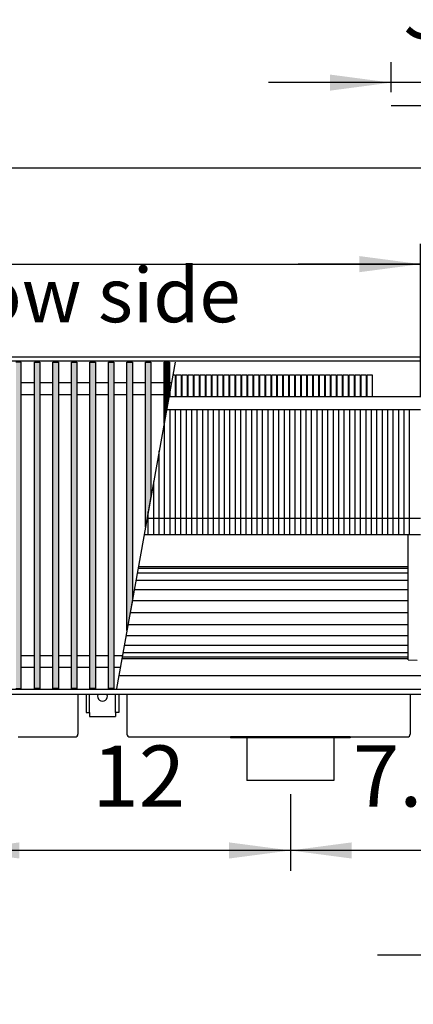
# Model space of a CAD drawing. Units: millimetres. Extents: x 3059 to 14493, y -26201 to -18748.
# Drawn here: x 7255 to 7617, y -20692 to -19788 of the extents above; entities that cross this region are included whole.
import ezdxf

# ---------------------------------------------------------------- set-up
doc = ezdxf.new("R2010")
doc.units = ezdxf.units.MM
doc.layers.add('1', color=7, linetype='Continuous')
doc.styles.add('CONVERTER_18', font='txt.shx', dxfattribs={"width": 0.9})
doc.dimstyles.new('ME10_DIM_187', dxfattribs={"dimtxt": 56.25, "dimasz": 56.25, "dimexe": 18.75, "dimexo": 12.5, "dimgap": 22.5, "dimtad": 1, "dimdec": 1, "dimlfac": 0.03937, "dimdsep": 46, "dimtxsty": 'CONVERTER_18', "dimsah": 1, "dimcen": 0.09, "dimclrd": 6, "dimclre": 6, "dimclrt": 3, "dimadec": 0, "dimazin": 0, "dimtfac": 1, "dimtdec": 4, "dimtix": 1, "dimtmove": 0, "dimatfit": 3, "dimfxl": 1, "dimtolj": 1, "dimtzin": 0, "dimarcsym": 0})
doc.dimstyles.new('ME10_DIM_188', dxfattribs={"dimtxt": 56.25, "dimasz": 56.25, "dimexe": 18.75, "dimexo": 12.5, "dimgap": 22.5, "dimtad": 1, "dimdec": 1, "dimlfac": 0.03937, "dimdsep": 46, "dimtxsty": 'CONVERTER_18', "dimsah": 1, "dimcen": 0.09, "dimclrd": 6, "dimclre": 6, "dimclrt": 3, "dimadec": 0, "dimazin": 0, "dimtfac": 1, "dimtdec": 4, "dimtix": 1, "dimtmove": 0, "dimatfit": 3, "dimfxl": 1, "dimtolj": 1, "dimtzin": 0, "dimarcsym": 0})
doc.dimstyles.new('ME10_DIM_194', dxfattribs={"dimtxt": 56.25, "dimasz": 56.25, "dimexe": 18.75, "dimexo": 12.5, "dimgap": 22.5, "dimtad": 1, "dimdec": 1, "dimlfac": 0.03937, "dimdsep": 46, "dimtxsty": 'CONVERTER_18', "dimsah": 1, "dimcen": 0.09, "dimclrd": 6, "dimclre": 6, "dimclrt": 3, "dimadec": 0, "dimazin": 0, "dimtfac": 1, "dimtdec": 4, "dimtix": 1, "dimtmove": 0, "dimatfit": 3, "dimfxl": 1, "dimtolj": 1, "dimtzin": 0, "dimarcsym": 0})
doc.dimstyles.new('ME10_DIM_195', dxfattribs={"dimtxt": 56.25, "dimasz": 56.25, "dimexe": 18.75, "dimexo": 12.5, "dimgap": 22.5, "dimtad": 1, "dimdec": 1, "dimlfac": 0.03937, "dimdsep": 46, "dimtxsty": 'CONVERTER_18', "dimsah": 1, "dimcen": 0.09, "dimclrd": 6, "dimclre": 6, "dimclrt": 3, "dimadec": 0, "dimazin": 0, "dimtfac": 1, "dimtdec": 4, "dimtix": 1, "dimtmove": 0, "dimatfit": 3, "dimfxl": 1, "dimtolj": 1, "dimtzin": 0, "dimarcsym": 0})
doc.dimstyles.new('ME10_DIM_198', dxfattribs={"dimtxt": 56.25, "dimasz": 56.25, "dimexe": 18.75, "dimexo": 12.5, "dimgap": 22.5, "dimtad": 1, "dimdec": 1, "dimlfac": 0.03937, "dimdsep": 46, "dimtxsty": 'CONVERTER_18', "dimsah": 1, "dimcen": 0.09, "dimclrd": 6, "dimclre": 6, "dimclrt": 3, "dimadec": 0, "dimazin": 0, "dimtfac": 1, "dimtdec": 4, "dimtix": 1, "dimtmove": 0, "dimatfit": 3, "dimfxl": 1, "dimtolj": 1, "dimtzin": 0, "dimarcsym": 0})
doc.dimstyles.new('ME10_DIM_199', dxfattribs={"dimtxt": 56.25, "dimasz": 56.25, "dimexe": 18.75, "dimexo": 12.5, "dimgap": 22.5, "dimtad": 1, "dimdec": 1, "dimlfac": 0.03937, "dimdsep": 46, "dimtxsty": 'CONVERTER_18', "dimsah": 1, "dimcen": 0.09, "dimclrd": 6, "dimclre": 6, "dimclrt": 3, "dimadec": 0, "dimazin": 0, "dimtfac": 1, "dimtdec": 4, "dimtix": 1, "dimtmove": 0, "dimatfit": 3, "dimfxl": 1, "dimtolj": 1, "dimtzin": 0, "dimarcsym": 0})
doc.dimstyles.new('ME10_DIM_200', dxfattribs={"dimtxt": 56.25, "dimasz": 56.25, "dimexe": 18.75, "dimexo": 12.5, "dimgap": 22.5, "dimtad": 1, "dimdec": 1, "dimlfac": 0.03937, "dimdsep": 46, "dimtxsty": 'CONVERTER_18', "dimsah": 1, "dimcen": 0.09, "dimclrd": 6, "dimclre": 6, "dimclrt": 3, "dimadec": 0, "dimazin": 0, "dimtfac": 1, "dimtdec": 4, "dimtix": 1, "dimtmove": 0, "dimatfit": 3, "dimfxl": 1, "dimtolj": 1, "dimtzin": 0, "dimarcsym": 0})
doc.dimstyles.new('ME10_DIM_201', dxfattribs={"dimtxt": 56.25, "dimasz": 56.25, "dimexe": 18.75, "dimexo": 12.5, "dimgap": 22.5, "dimtad": 1, "dimdec": 1, "dimlfac": 0.03937, "dimdsep": 46, "dimtxsty": 'CONVERTER_18', "dimsah": 1, "dimcen": 0.09, "dimclrd": 6, "dimclre": 6, "dimclrt": 3, "dimadec": 0, "dimazin": 0, "dimtfac": 1, "dimtdec": 4, "dimtix": 1, "dimtmove": 0, "dimatfit": 3, "dimfxl": 1, "dimtolj": 1, "dimtzin": 0, "dimarcsym": 0})
pattern_1 = [(45, (0, 0), (-0.007071067812, 0.007071067812), [])]

# ---------------------------------------------------------------- blocks, each defined once
blk = doc.blocks.new('*D182')
at = {"layer": '1', "color": 6, "linetype": 'Continuous'}
for p, q in [((7696.39, -20655.67), (7696.39, -20628.27)), ((7796.39, -20655.67), (7796.39, -20628.27)), ((7696.39, -20647.02), (7583.89, -20647.02)), ((7796.39, -20647.02), (7696.39, -20647.02)), ((7908.89, -20647.02), (7796.39, -20647.02))]:
    blk.add_line(p, q, dxfattribs=at)
at = {"layer": '1', "color": 6}
for points in [[(7640.14, -20654.43), (7640.14, -20639.62), (7696.39, -20647.02)], [(7852.64, -20639.62), (7852.64, -20654.43), (7796.39, -20647.02)]]:
    blk.add_solid(points, dxfattribs=at)
at = {"layer": '1', "color": 3, "insert": (7707.76, -20624.24), "char_height": 56.25, "attachment_point": 7, "rotation": 0.00014, "line_spacing_factor": 0.454545, "style": 'CONVERTER_18'}
blk.add_mtext('3.9', dxfattribs=at)
blk = doc.blocks.new('*D183')
at = {"layer": '1', "color": 6, "linetype": 'Continuous'}
for p, q in [((6056.39, -20886.16), (6056.39, -20706.91)), ((7796.39, -20886.16), (7796.39, -20706.91)), ((7796.39, -20725.66), (6056.39, -20725.66))]:
    blk.add_line(p, q, dxfattribs=at)
at = {"layer": '1', "color": 6}
for points in [[(6112.64, -20718.26), (6112.64, -20733.07), (6056.39, -20725.66)], [(7740.14, -20733.07), (7740.14, -20718.26), (7796.39, -20725.66)]]:
    blk.add_solid(points, dxfattribs=at)
at = {"layer": '1', "color": 3, "insert": (6872.08, -20702.88), "char_height": 56.25, "attachment_point": 7, "rotation": 0.00014, "line_spacing_factor": 0.454545, "style": 'CONVERTER_18'}
blk.add_mtext('68.5', dxfattribs=at)
blk = doc.blocks.new('*D189')
at = {"layer": '1', "color": 6, "linetype": 'Continuous'}
for p, q in [((7696.39, -20420.14), (7696.39, -20569.64)), ((7503.89, -20499.14), (7503.89, -20569.64)), ((7696.39, -20550.89), (7503.89, -20550.89))]:
    blk.add_line(p, q, dxfattribs=at)
at = {"layer": '1', "color": 6}
for points in [[(7560.14, -20543.48), (7560.14, -20558.29), (7503.89, -20550.89)], [(7640.14, -20558.29), (7640.14, -20543.48), (7696.39, -20550.89)]]:
    blk.add_solid(points, dxfattribs=at)
at = {"layer": '1', "color": 3, "insert": (7561.26, -20528.1), "char_height": 56.25, "attachment_point": 7, "rotation": 0.00014, "line_spacing_factor": 0.454545, "style": 'CONVERTER_18'}
blk.add_mtext('7.6', dxfattribs=at)
blk = doc.blocks.new('*D190')
at = {"layer": '1', "color": 6, "linetype": 'Continuous'}
for p, q in [((7198.89, -20499.14), (7198.89, -20569.64)), ((7503.89, -20499.14), (7503.89, -20569.64)), ((7503.89, -20550.89), (7198.89, -20550.89))]:
    blk.add_line(p, q, dxfattribs=at)
at = {"layer": '1', "color": 6}
for points in [[(7255.14, -20543.48), (7255.14, -20558.29), (7198.89, -20550.89)], [(7447.64, -20558.29), (7447.64, -20543.48), (7503.89, -20550.89)]]:
    blk.add_solid(points, dxfattribs=at)
at = {"layer": '1', "color": 3, "insert": (7322.1, -20528.39), "char_height": 56.25, "attachment_point": 7, "rotation": 0.00014, "line_spacing_factor": 0.454545, "style": 'CONVERTER_18'}
blk.add_mtext('12', dxfattribs=at)
blk = doc.blocks.new('*D193')
at = {"layer": '1', "color": 6, "linetype": 'Continuous'}
for p, q in [((7623.39, -20121.94), (7623.39, -19993.89)), ((7696.39, -20085.14), (7696.39, -19993.89)), ((7623.39, -20012.64), (7510.89, -20012.64)), ((7696.39, -20012.64), (7623.39, -20012.64)), ((7808.89, -20012.64), (7696.39, -20012.64))]:
    blk.add_line(p, q, dxfattribs=at)
at = {"layer": '1', "color": 6}
for points in [[(7567.14, -20020.04), (7567.14, -20005.23), (7623.39, -20012.64)], [(7752.64, -20005.23), (7752.64, -20020.04), (7696.39, -20012.64)]]:
    blk.add_solid(points, dxfattribs=at)
at = {"layer": '1', "color": 3, "insert": (7621.26, -19989.85), "char_height": 56.25, "attachment_point": 7, "rotation": 0.00014, "line_spacing_factor": 0.454545, "style": 'CONVERTER_18'}
blk.add_mtext('2.9', dxfattribs=at)
blk = doc.blocks.new('*D194')
at = {"layer": '1', "color": 6, "linetype": 'Continuous'}
for p, q in [((6418.39, -20133.49), (6418.39, -19993.89)), ((7623.39, -20133.49), (7623.39, -19993.89)), ((6418.39, -20012.64), (7623.39, -20012.64))]:
    blk.add_line(p, q, dxfattribs=at)
at = {"layer": '1', "color": 6}
for points in [[(6474.64, -20005.23), (6474.64, -20020.04), (6418.39, -20012.64)], [(7567.14, -20020.04), (7567.14, -20005.23), (7623.39, -20012.64)]]:
    blk.add_solid(points, dxfattribs=at)
at = {"layer": '1', "color": 3, "insert": (6965.54, -19990.14), "char_height": 56.25, "attachment_point": 7, "rotation": 0.00014, "line_spacing_factor": 0.454545, "style": 'CONVERTER_18'}
blk.add_mtext('47.4', dxfattribs=at)
blk = doc.blocks.new('*D195')
at = {"layer": '1', "color": 6, "linetype": 'Continuous'}
for p, q in [((6056.39, -20085.14), (6056.39, -19905.89)), ((7696.39, -20085.14), (7696.39, -19905.89)), ((7696.39, -19924.64), (6056.39, -19924.64))]:
    blk.add_line(p, q, dxfattribs=at)
at = {"layer": '1', "color": 6}
for points in [[(6112.64, -19917.23), (6112.64, -19932.04), (6056.39, -19924.64)], [(7640.14, -19932.04), (7640.14, -19917.23), (7696.39, -19924.64)]]:
    blk.add_solid(points, dxfattribs=at)
at = {"layer": '1', "color": 3, "insert": (6821.56, -19901.85), "char_height": 56.25, "attachment_point": 7, "rotation": 0.00014, "line_spacing_factor": 0.454545, "style": 'CONVERTER_18'}
blk.add_mtext('64.6', dxfattribs=at)
blk = doc.blocks.new('*D196')
at = {"layer": '1', "color": 6, "linetype": 'Continuous'}
for p, q in [((7596.39, -19854.65), (7596.39, -19827.25)), ((7696.39, -19854.65), (7696.39, -19827.25)), ((7596.39, -19846), (7483.89, -19846)), ((7696.39, -19846), (7596.39, -19846)), ((7808.89, -19846), (7696.39, -19846))]:
    blk.add_line(p, q, dxfattribs=at)
at = {"layer": '1', "color": 6}
for points in [[(7540.14, -19853.4), (7540.14, -19838.59), (7596.39, -19846)], [(7752.64, -19838.59), (7752.64, -19853.4), (7696.39, -19846)]]:
    blk.add_solid(points, dxfattribs=at)
at = {"layer": '1', "color": 3, "insert": (7607.76, -19823.21), "char_height": 56.25, "attachment_point": 7, "rotation": 0.00014, "line_spacing_factor": 0.454545, "style": 'CONVERTER_18'}
blk.add_mtext('3.9', dxfattribs=at)

msp = doc.modelspace()

# ---------------------------------------------------------------- hatches: boundary and pattern name
at = {"layer": '1', "linetype": 'Continuous'}
h = msp.add_hatch(dxfattribs=at)
h.set_pattern_fill('_USER', color=6, scale=0.01, angle=45, pattern_type=0)
h.set_pattern_definition(pattern_1)
h.paths.add_polyline_path([(7256.89, -20102.6), (7251.89, -20102.6), (7251.89, -20402.07), (7256.89, -20402.07)])
h = msp.add_hatch(dxfattribs=at)
h.set_pattern_fill('_USER', color=6, scale=0.01, angle=45, pattern_type=0)
h.set_pattern_definition(pattern_1)
h.paths.add_polyline_path([(7268.89, -20102.6), (7273.89, -20102.6), (7273.89, -20402.07), (7268.89, -20402.07)])
h = msp.add_hatch(dxfattribs=at)
h.set_pattern_fill('_USER', color=6, scale=0.01, angle=45, pattern_type=0)
h.set_pattern_definition(pattern_1)
h.paths.add_polyline_path([(7285.89, -20102.6), (7290.89, -20102.6), (7290.89, -20402.07), (7285.89, -20402.07)])
h = msp.add_hatch(dxfattribs=at)
h.set_pattern_fill('_USER', color=6, scale=0.01, angle=45, pattern_type=0)
h.set_pattern_definition(pattern_1)
h.paths.add_polyline_path([(7302.89, -20102.6), (7307.89, -20102.6), (7307.89, -20402.07), (7302.89, -20402.07)])
h = msp.add_hatch(dxfattribs=at)
h.set_pattern_fill('_USER', color=6, scale=0.01, angle=45, pattern_type=0)
h.set_pattern_definition(pattern_1)
h.paths.add_polyline_path([(7319.89, -20102.6), (7324.89, -20102.6), (7324.89, -20402.07), (7319.89, -20402.07)])
h = msp.add_hatch(dxfattribs=at)
h.set_pattern_fill('_USER', color=6, scale=0.01, angle=45, pattern_type=0)
h.set_pattern_definition(pattern_1)
h.paths.add_polyline_path([(7336.89, -20102.6), (7341.89, -20102.6), (7341.89, -20402.07), (7336.89, -20402.07)])
h = msp.add_hatch(dxfattribs=at)
h.set_pattern_fill('_USER', color=6, scale=0.01, angle=45, pattern_type=0)
h.set_pattern_definition(pattern_1)
h.paths.add_polyline_path([(7353.89, -20102.6), (7358.89, -20102.6), (7358.89, -20321.02), (7353.89, -20348.97)])
h = msp.add_hatch(dxfattribs=at)
h.set_pattern_fill('_USER', color=6, scale=0.01, angle=45, pattern_type=0)
h.set_pattern_definition(pattern_1)
h.paths.add_polyline_path([(7370.89, -20102.6), (7375.89, -20102.6), (7375.89, -20226), (7370.89, -20253.95)])
h = msp.add_hatch(dxfattribs=at)
h.set_pattern_fill('_USER', color=6, scale=0.01, angle=45, pattern_type=0)
h.set_pattern_definition(pattern_1)
h.paths.add_polyline_path([(7387.89, -20102.6), (7392.89, -20102.6), (7392.89, -20130.99), (7387.89, -20158.93)])

# ---------------------------------------------------------------- linework, layer by layer
at = {"color": 1, "linetype": 'Continuous'}
for p, q in [((7691.79, -20134.44), (7392.27, -20134.44)), ((7611.89, -20375.9), (7611.89, -20260.99)), ((7611.89, -20375.9), (7620.39, -20376.15)), ((7691.79, -20390.44), (7346.47, -20390.44)), ((7448.89, -20446.64), (7448.89, -20447.64)), ((7463.89, -20447.64), (7448.89, -20447.64)), ((7543.89, -20447.64), (7463.89, -20447.64)), ((7558.89, -20447.64), (7543.89, -20447.64)), ((7558.89, -20446.64), (7558.89, -20447.64))]:
    msp.add_line(p, q, dxfattribs=at)
at = {"color": 6, "linetype": 'Continuous'}
for p, q in [((7393.39, -20260.99), (7393.39, -20145.99)), ((7398.39, -20260.99), (7398.39, -20145.99)), ((7403.39, -20260.99), (7403.39, -20145.99)), ((7408.39, -20260.99), (7408.39, -20145.99)), ((7413.39, -20260.99), (7413.39, -20145.99)), ((7418.39, -20260.99), (7418.39, -20145.99)), ((7423.39, -20260.99), (7423.39, -20145.99)), ((7428.39, -20260.99), (7428.39, -20145.99)), ((7433.39, -20260.99), (7433.39, -20145.99)), ((7438.39, -20260.99), (7438.39, -20145.99)), ((7443.39, -20260.99), (7443.39, -20145.99)), ((7448.39, -20260.99), (7448.39, -20145.99)), ((7453.39, -20260.99), (7453.39, -20145.99)), ((7458.39, -20260.99), (7458.39, -20145.99)), ((7463.39, -20260.99), (7463.39, -20145.99)), ((7468.39, -20260.99), (7468.39, -20145.99)), ((7473.39, -20260.99), (7473.39, -20145.99)), ((7478.39, -20260.99), (7478.39, -20145.99)), ((7483.39, -20260.99), (7483.39, -20145.99)), ((7488.39, -20260.99), (7488.39, -20145.99)), ((7493.39, -20260.99), (7493.39, -20145.99)), ((7498.39, -20260.99), (7498.39, -20145.99)), ((7503.39, -20260.99), (7503.39, -20145.99)), ((7508.39, -20260.99), (7508.39, -20145.99)), ((7513.39, -20260.99), (7513.39, -20145.99)), ((7518.39, -20260.99), (7518.39, -20145.99)), ((7523.39, -20260.99), (7523.39, -20145.99)), ((7528.39, -20260.99), (7528.39, -20145.99)), ((7533.39, -20260.99), (7533.39, -20145.99)), ((7538.39, -20260.99), (7538.39, -20145.99)), ((7543.39, -20260.99), (7543.39, -20145.99)), ((7548.39, -20260.99), (7548.39, -20145.99)), ((7553.39, -20260.99), (7553.39, -20145.99)), ((7558.39, -20260.99), (7558.39, -20145.99)), ((7563.39, -20260.99), (7563.39, -20145.99)), ((7568.39, -20260.99), (7568.39, -20145.99)), ((7573.39, -20260.99), (7573.39, -20145.99)), ((7578.39, -20260.99), (7578.39, -20145.99)), ((7583.39, -20260.99), (7583.39, -20145.99)), ((7588.39, -20260.99), (7588.39, -20145.99)), ((7593.39, -20260.99), (7593.39, -20145.99)), ((7598.39, -20260.99), (7598.39, -20145.99)), ((7603.39, -20260.99), (7603.39, -20145.99)), ((7608.39, -20260.99), (7608.39, -20145.99)), ((7613.39, -20260.99), (7613.39, -20145.99)), ((7388.39, -20260.99), (7388.39, -20156.14)), ((7383.39, -20260.99), (7383.39, -20184.08)), ((7378.39, -20260.99), (7378.39, -20212.03)), ((7373.39, -20260.99), (7373.39, -20239.98))]:
    msp.add_line(p, q, dxfattribs=at)
at = {"color": 2, "linetype": 'Continuous'}
for p, q in [((7308.89, -20407.64), (7308.89, -20444.04)), ((7353.89, -20407.64), (7353.89, -20444.04)), ((7613.89, -20407.64), (7613.89, -20444.04)), ((7253.89, -20446.64), (7306.29, -20446.64)), ((7356.49, -20446.64), (7448.89, -20446.64)), ((7558.89, -20446.64), (7448.89, -20446.64)), ((7463.89, -20447.64), (7463.89, -20486.64)), ((7543.89, -20447.64), (7543.89, -20486.64)), ((7558.89, -20446.64), (7611.29, -20446.64)), ((7503.89, -20486.64), (7463.89, -20486.64)), ((7543.89, -20486.64), (7503.89, -20486.64))]:
    msp.add_line(p, q, dxfattribs=at)
for centre, start, end in [((7306.29, -20444.04), 270, 0), ((7356.49, -20444.04), 180, 270), ((7611.29, -20444.04), 270, 0)]:
    msp.add_arc(centre, 2.6, start, end, dxfattribs=at)
at = {"layer": '1', "color": 250, "linetype": 'Continuous'}
msp.add_line((7596.39, -19867.15), (7696.39, -19867.15), dxfattribs=at)
at = {"layer": '1', "color": 3, "linetype": 'Continuous'}
for p, q in [((6056.39, -20097.64), (7696.39, -20097.64)), ((7696.39, -20407.64), (6056.39, -20407.64))]:
    msp.add_line(p, q, dxfattribs=at)
at = {"layer": '1', "color": 6, "linetype": 'Continuous'}
for p, q in [((7696.39, -20101.6), (6056.39, -20101.6)), ((7256.89, -20102.6), (7251.89, -20102.6)), ((7256.89, -20402.07), (7256.89, -20102.6)), ((7268.89, -20102.6), (7273.89, -20102.6)), ((7268.89, -20402.07), (7268.89, -20102.6)), ((7273.89, -20102.6), (7273.89, -20402.07)), ((7285.89, -20402.07), (7285.89, -20102.6)), ((7285.89, -20102.6), (7290.89, -20102.6)), ((7290.89, -20102.6), (7290.89, -20402.07)), ((7302.89, -20102.6), (7307.89, -20102.6)), ((7302.89, -20402.07), (7302.89, -20102.6)), ((7307.89, -20102.6), (7307.89, -20402.07)), ((7319.89, -20402.07), (7319.89, -20102.6)), ((7319.89, -20102.6), (7324.89, -20102.6)), ((7324.89, -20102.6), (7324.89, -20402.07)), ((7336.89, -20102.6), (7341.89, -20102.6)), ((7336.89, -20402.07), (7336.89, -20102.6)), ((7341.89, -20102.6), (7341.89, -20402.07)), ((7397.97, -20102.6), (7344.39, -20402.07)), ((7353.89, -20102.6), (7358.89, -20102.6)), ((7353.89, -20348.97), (7353.89, -20102.6)), ((7358.89, -20102.6), (7358.89, -20321.02)), ((7370.89, -20102.6), (7375.89, -20102.6)), ((7370.89, -20253.95), (7370.89, -20102.6)), ((7375.89, -20102.6), (7375.89, -20226)), ((7387.89, -20102.6), (7392.89, -20102.6)), ((7387.89, -20158.93), (7387.89, -20102.6)), ((7392.89, -20102.6), (7392.89, -20130.99)), ((7398.22, -20114.2), (7398.22, -20134.44)), ((7403.7, -20114.2), (7403.7, -20134.44)), ((7409.17, -20114.2), (7409.17, -20134.44)), ((7414.64, -20114.2), (7414.64, -20134.44)), ((7420.12, -20114.2), (7420.12, -20134.44)), ((7425.59, -20114.2), (7425.59, -20134.44)), ((7431.07, -20114.2), (7431.07, -20134.44)), ((7436.54, -20114.2), (7436.54, -20134.44)), ((7442.02, -20114.2), (7442.02, -20134.44)), ((7447.49, -20114.2), (7447.49, -20134.44)), ((7452.97, -20114.2), (7452.97, -20134.44)), ((7458.44, -20114.2), (7458.44, -20134.44)), ((7463.92, -20114.2), (7463.92, -20134.44)), ((7469.39, -20114.2), (7469.39, -20134.44)), ((7474.87, -20114.2), (7474.87, -20134.44)), ((7480.34, -20114.2), (7480.34, -20134.44)), ((7485.82, -20114.2), (7485.82, -20134.44)), ((7491.29, -20114.2), (7491.29, -20134.44)), ((7496.77, -20114.2), (7496.77, -20134.44)), ((7502.24, -20114.2), (7502.24, -20134.44)), ((7507.72, -20114.2), (7507.72, -20134.44)), ((7513.19, -20114.2), (7513.19, -20134.44)), ((7518.67, -20114.2), (7518.67, -20134.44)), ((7524.14, -20114.2), (7524.14, -20134.44)), ((7529.61, -20114.2), (7529.61, -20134.44)), ((7535.09, -20114.2), (7535.09, -20134.44)), ((7540.56, -20114.2), (7540.56, -20134.44)), ((7546.04, -20114.2), (7546.04, -20134.44)), ((7551.51, -20114.2), (7551.51, -20134.44)), ((7556.99, -20114.2), (7556.99, -20134.44)), ((7562.46, -20114.2), (7562.46, -20134.44)), ((7567.94, -20114.2), (7567.94, -20134.44)), ((7573.41, -20114.2), (7573.41, -20134.44)), ((7578.89, -20114.2), (7578.89, -20134.44)), ((7268.89, -20121.6), (7256.89, -20121.6)), ((7285.89, -20121.6), (7273.89, -20121.6)), ((7302.89, -20121.6), (7290.89, -20121.6)), ((7319.89, -20121.6), (7307.89, -20121.6)), ((7336.89, -20121.6), (7324.89, -20121.6)), ((7353.89, -20121.6), (7341.89, -20121.6)), ((7370.89, -20121.6), (7358.89, -20121.6)), ((7394.57, -20121.6), (7375.89, -20121.6)), ((7268.89, -20132.6), (7256.89, -20132.6)), ((7285.89, -20132.6), (7273.89, -20132.6)), ((7302.89, -20132.6), (7290.89, -20132.6)), ((7319.89, -20132.6), (7307.89, -20132.6)), ((7336.89, -20132.6), (7324.89, -20132.6)), ((7353.89, -20132.6), (7341.89, -20132.6)), ((7370.89, -20132.6), (7358.89, -20132.6)), ((7392.6, -20132.6), (7375.89, -20132.6)), ((7392.89, -20130.99), (7387.89, -20158.93)), ((7392.75, -20131.78), (7392.75, -20134.44)), ((7540.56, -20134.44), (7535.99, -20134.44)), ((7546.04, -20134.44), (7541.46, -20134.44)), ((7551.51, -20134.44), (7546.94, -20134.44)), ((7556.99, -20134.44), (7552.41, -20134.44)), ((7562.46, -20134.44), (7557.89, -20134.44)), ((7567.94, -20134.44), (7563.36, -20134.44)), ((7573.41, -20134.44), (7568.84, -20134.44)), ((7578.89, -20134.44), (7574.31, -20134.44)), ((7375.89, -20226), (7370.89, -20253.95)), ((7623.39, -20245.99), (7372.31, -20245.99)), ((7611.89, -20292.07), (7364.07, -20292.07)), ((7611.89, -20296.26), (7363.32, -20296.26)), ((7611.89, -20302.94), (7362.12, -20302.94)), ((7611.89, -20311.64), (7360.57, -20311.64)), ((7358.89, -20321.02), (7353.89, -20348.97)), ((7611.89, -20321.77), (7358.75, -20321.77)), ((7611.89, -20332.64), (7356.81, -20332.64)), ((7354.87, -20343.51), (7611.89, -20343.51)), ((7353.05, -20353.64), (7611.89, -20353.64)), ((7351.5, -20362.33), (7611.89, -20362.33)), ((7268.89, -20372.07), (7256.89, -20372.07)), ((7285.89, -20372.07), (7273.89, -20372.07)), ((7302.89, -20372.07), (7290.89, -20372.07)), ((7319.89, -20372.07), (7307.89, -20372.07)), ((7336.89, -20372.07), (7324.89, -20372.07)), ((7350.03, -20372.07), (7341.89, -20372.07)), ((7349.55, -20373.2), (7611.89, -20373.2)), ((7350.3, -20369.01), (7611.89, -20369.01)), ((7268.89, -20383.07), (7256.89, -20383.07)), ((7285.89, -20383.07), (7273.89, -20383.07)), ((7302.89, -20383.07), (7290.89, -20383.07)), ((7319.89, -20383.07), (7307.89, -20383.07)), ((7336.89, -20383.07), (7324.89, -20383.07)), ((7348.06, -20383.07), (7341.89, -20383.07)), ((7696.39, -20403.07), (6056.39, -20403.07)), ((7251.89, -20402.07), (7256.89, -20402.07)), ((7273.89, -20402.07), (7268.89, -20402.07)), ((7290.89, -20402.07), (7285.89, -20402.07)), ((7307.89, -20402.07), (7302.89, -20402.07)), ((7319.39, -20424.35), (7319.39, -20407.64)), ((7324.89, -20402.07), (7319.89, -20402.07)), ((7341.89, -20402.07), (7336.89, -20402.07)), ((7343.39, -20424.35), (7343.39, -20407.64))]:
    msp.add_line(p, q, dxfattribs=at)
at = {"layer": '1', "color": 1, "linetype": 'Continuous'}
for p, q in [((7395.89, -20114.2), (7398.22, -20114.2)), ((7399.12, -20134.44), (7399.12, -20114.2)), ((7399.12, -20114.2), (7403.7, -20114.2)), ((7404.6, -20134.44), (7404.6, -20114.2)), ((7404.6, -20114.2), (7409.17, -20114.2)), ((7410.07, -20134.44), (7410.07, -20114.2)), ((7410.07, -20114.2), (7414.64, -20114.2)), ((7415.54, -20134.44), (7415.54, -20114.2)), ((7415.54, -20114.2), (7420.12, -20114.2)), ((7421.02, -20134.44), (7421.02, -20114.2)), ((7421.02, -20114.2), (7425.59, -20114.2)), ((7426.49, -20134.44), (7426.49, -20114.2)), ((7426.49, -20114.2), (7431.07, -20114.2)), ((7431.97, -20134.44), (7431.97, -20114.2)), ((7431.97, -20114.2), (7436.54, -20114.2)), ((7437.44, -20134.44), (7437.44, -20114.2)), ((7437.44, -20114.2), (7442.02, -20114.2)), ((7442.92, -20134.44), (7442.92, -20114.2)), ((7442.92, -20114.2), (7447.49, -20114.2)), ((7448.39, -20134.44), (7448.39, -20114.2)), ((7448.39, -20114.2), (7452.97, -20114.2)), ((7453.87, -20134.44), (7453.87, -20114.2)), ((7453.87, -20114.2), (7458.44, -20114.2)), ((7459.34, -20134.44), (7459.34, -20114.2)), ((7459.34, -20114.2), (7463.92, -20114.2)), ((7464.82, -20134.44), (7464.82, -20114.2)), ((7464.82, -20114.2), (7469.39, -20114.2)), ((7470.29, -20134.44), (7470.29, -20114.2)), ((7470.29, -20114.2), (7474.87, -20114.2)), ((7475.77, -20134.44), (7475.77, -20114.2)), ((7475.77, -20114.2), (7480.34, -20114.2)), ((7481.24, -20134.44), (7481.24, -20114.2)), ((7481.24, -20114.2), (7485.82, -20114.2)), ((7486.72, -20134.44), (7486.72, -20114.2)), ((7486.72, -20114.2), (7491.29, -20114.2)), ((7492.19, -20134.44), (7492.19, -20114.2)), ((7492.19, -20114.2), (7496.77, -20114.2)), ((7497.67, -20134.44), (7497.67, -20114.2)), ((7497.67, -20114.2), (7502.24, -20114.2)), ((7503.14, -20134.44), (7503.14, -20114.2)), ((7503.14, -20114.2), (7507.72, -20114.2)), ((7508.62, -20134.44), (7508.62, -20114.2)), ((7508.62, -20114.2), (7513.19, -20114.2)), ((7514.09, -20134.44), (7514.09, -20114.2)), ((7514.09, -20114.2), (7518.67, -20114.2)), ((7519.57, -20134.44), (7519.57, -20114.2)), ((7519.57, -20114.2), (7524.14, -20114.2)), ((7525.04, -20134.44), (7525.04, -20114.2)), ((7525.04, -20114.2), (7529.61, -20114.2)), ((7530.51, -20114.2), (7535.09, -20114.2)), ((7530.51, -20134.44), (7530.51, -20114.2)), ((7535.99, -20114.2), (7540.56, -20114.2)), ((7535.99, -20134.44), (7535.99, -20114.2)), ((7541.46, -20134.44), (7541.46, -20114.2)), ((7541.46, -20114.2), (7546.04, -20114.2)), ((7546.94, -20114.2), (7551.51, -20114.2)), ((7546.94, -20134.44), (7546.94, -20114.2)), ((7552.41, -20134.44), (7552.41, -20114.2)), ((7552.41, -20114.2), (7556.99, -20114.2)), ((7557.89, -20114.2), (7562.46, -20114.2)), ((7557.89, -20134.44), (7557.89, -20114.2)), ((7563.36, -20134.44), (7563.36, -20114.2)), ((7563.36, -20114.2), (7567.94, -20114.2)), ((7568.84, -20114.2), (7573.41, -20114.2)), ((7568.84, -20134.44), (7568.84, -20114.2)), ((7574.31, -20134.44), (7574.31, -20114.2)), ((7574.31, -20114.2), (7578.89, -20114.2)), ((7393.65, -20134.44), (7393.65, -20126.75)), ((7390.2, -20145.99), (7623.39, -20145.99)), ((7623.39, -20260.99), (7369.63, -20260.99)), ((7611.89, -20290.64), (7364.32, -20290.64)), ((7611.89, -20374.64), (7611.89, -20290.64)), ((7349.3, -20374.64), (7611.89, -20374.64)), ((7316.39, -20407.64), (7316.39, -20424.35)), ((7346.39, -20407.64), (7346.39, -20424.35)), ((7316.39, -20424.35), (7319.39, -20424.35)), ((7319.39, -20424.35), (7319.39, -20427.85)), ((7343.39, -20424.35), (7343.39, -20427.85)), ((7346.39, -20424.35), (7343.39, -20424.35)), ((7319.39, -20427.85), (7343.39, -20427.85))]:
    msp.add_line(p, q, dxfattribs=at)
at = {"layer": '1', "color": 6, "linetype": 'Continuous'}
msp.add_arc((7331.39, -20409.39), 4.5, 157.11459, 22.88541, dxfattribs=at)

# ---------------------------------------------------------------- texts
at = {"layer": '1', "color": 3, "insert": (7016.39, -20081.59), "char_height": 50, "attachment_point": 8, "line_spacing_factor": 0.454545, "style": 'CONVERTER_18'}
msp.add_mtext('Fensterseite  /  Window side', dxfattribs=at)

# ---------------------------------------------------------------- dimensions: what is measured, and where the dimension line sits
at = {"layer": '1'}
for base, p1, p2, dimstyle, picture, middle in [((7696.39, -19846), (7596.39, -19867.15), (7696.39, -19867.15), 'ME10_DIM_201', '*D196', (7646.39, -19802.08)), ((7696.39, -19924.64), (6056.39, -20097.64), (7696.39, -20097.64), 'ME10_DIM_200', '*D195', (6876.39, -19880.72)), ((6418.39, -20012.64), (7623.39, -20145.99), (6418.39, -20145.99), 'ME10_DIM_199', '*D194', (7020.89, -19969.01)), ((7696.39, -20012.64), (7623.39, -20134.44), (7696.39, -20097.64), 'ME10_DIM_198', '*D193', (7659.89, -19968.72)), ((7696.39, -20550.89), (7503.89, -20486.64), (7696.39, -20407.64), 'ME10_DIM_194', '*D189', (7600.14, -20506.97)), ((7503.89, -20550.89), (7198.89, -20486.64), (7503.89, -20486.64), 'ME10_DIM_195', '*D190', (7351.39, -20507.12)), ((7796.39, -20647.02), (7696.39, -20668.17), (7796.39, -20668.17), 'ME10_DIM_187', '*D182', (7746.39, -20603.11)), ((7796.39, -20725.66), (6056.39, -20898.66), (7796.39, -20898.66), 'ME10_DIM_188', '*D183', (6926.39, -20681.75))]:
    dim = msp.add_linear_dim(base=base, p1=p1, p2=p2, dimstyle=dimstyle, dxfattribs=at)
    dim.commit()
    dim.dimension.update_dxf_attribs({"geometry": picture, "text_midpoint": middle, "text_rotation": 0.00014})

doc.saveas('drawing.dxf')
